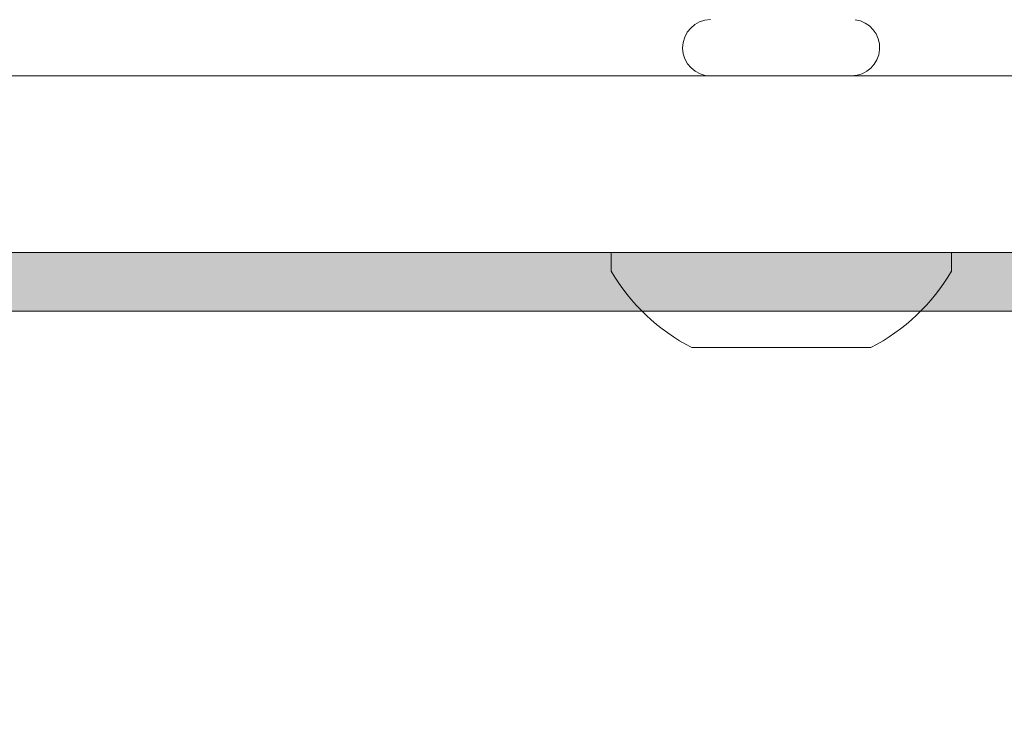
# Model space of a CAD drawing. Extents: x -43 to 97, y -93 to 39.
# Drawn here: x 70 to 71, y -3 to -2 of the extents above; entities that cross this region are included whole.
import ezdxf

# ---------------------------------------------------------------- set-up
doc = ezdxf.new("R2010")
doc.units = 0
doc.header["$LTSCALE"] = 0.25
doc.header["$MEASUREMENT"] = 0
doc.layers.get('0').update_dxf_attribs({"linetype": 'CONTINUOUS', "lineweight": 13})
doc.layers.get('DEFPOINTS').update_dxf_attribs({"linetype": 'CONTINUOUS'})
doc.layers.add('Text', color=7, linetype='CONTINUOUS', lineweight=15)
doc.styles.add('ROMAND', font='romand.shx', dxfattribs={"oblique": 15})
doc.dimstyles.new('ROMAND', dxfattribs={"dimscale": 4.5, "dimtxt": 0.1875, "dimasz": 0.1875, "dimexe": 0.0625, "dimexo": 0.0625, "dimgap": 0.0625, "dimtad": 0, "dimtih": 1, "dimtoh": 1, "dimdec": 3, "dimzin": 0, "dimdsep": 46, "dimlunit": 4, "dimtxsty": 'ROMAND', "dimcen": 0, "dimadec": 0, "dimazin": 0, "dimtfac": 1, "dimtdec": 3, "dimtofl": 0, "dimtmove": 0, "dimatfit": 3, "dimfxl": 0, "dimtolj": 1, "dimtzin": 0, "dimarcsym": 0})

# ---------------------------------------------------------------- blocks, each defined once
blk = doc.blocks.new('*D159')
at = {"layer": 'DEFPOINTS', "color": 0}
for p in [(68.8859, 1.8013), (70.7298, -1.1736)]:
    blk.add_point(p, dxfattribs=at)
at = {"layer": 'Text', "color": 0, "lineweight": -2}
for p, q in [((77.9051, -12.7496), (71.1744, -1.8907)), ((78.7488, -12.7496), (77.9051, -12.7496))]:
    blk.add_line(p, q, dxfattribs=at)
at = {"layer": 'Text', "color": 0}
blk.add_solid([(71.2939, -1.8166), (71.0548, -1.9648), (70.7298, -1.1736)], dxfattribs=at)
at = {"layer": 'Text', "color": 0, "insert": (85.4311, -12.7496), "char_height": 0.84375, "attachment_point": 5, "style": 'ROMAND'}
blk.add_mtext('\\A1;HIGH PERFORMANCE\\PSILICONE OPTICS\\PTYPE III OR V', dxfattribs=at)

msp = doc.modelspace()

# ---------------------------------------------------------------- hatches: boundary and pattern name
msp.add_hatch(color=256).paths.add_polyline_path([(63.6435, -2.7846), (77.8727, -2.7846), (77.8727, -2.7221), (63.6435, -2.7221)])

# ---------------------------------------------------------------- linework, layer by layer
for p, q in [((70.6774, -2.5347), (70.8267, -2.5344)), ((70.5716, -2.7221), (70.5716, -2.7421)), ((70.9326, -2.7221), (70.5716, -2.7221)), ((70.9326, -2.7421), (70.9326, -2.7221)), ((77.8727, -2.7846), (63.6435, -2.7846)), ((71.5021, -2.7846), (70.0021, -2.7846)), ((70.6571, -2.8231), (70.8471, -2.8231))]:
    msp.add_line(p, q)
msp.add_lwpolyline([(70.7521, -2.5346), (58.2533, -2.5346), (58.0538, -2.7221), (83.4503, -2.7221), (83.2508, -2.5346), (70.7521, -2.5346)])
msp.add_lwpolyline([(63.6435, -2.7846), (77.8727, -2.7846), (77.8727, -2.7221), (63.6435, -2.7221)], close=True)
for centre, radius, start, end in [((70.6772, -2.5048), 0.0299, 90.4618, 270.4618), ((70.8266, -2.5046), 0.0299, 270.2377, 82.705), ((70.7521, -2.6372), 0.2088, 210.1642, 242.9321), ((70.7521, -2.6372), 0.2088, 297.0679, 329.8358)]:
    msp.add_arc(centre, radius, start, end)

# ---------------------------------------------------------------- dimensions: what is measured, and where the dimension line sits
at = {"layer": 'Text'}
dim = msp.add_diameter_dim_2p(p1=(68.8859, 1.8013), p2=(70.7298, -1.1736), text='HIGH PERFORMANCE\\PSILICONE OPTICS\\PTYPE III OR V', dimstyle='ROMAND', dxfattribs=at)
dim.commit()
dim.dimension.update_dxf_attribs({"geometry": '*D159', "text_midpoint": (85.4311, -12.7496), "dimtype": 163})

doc.saveas('drawing.dxf')
